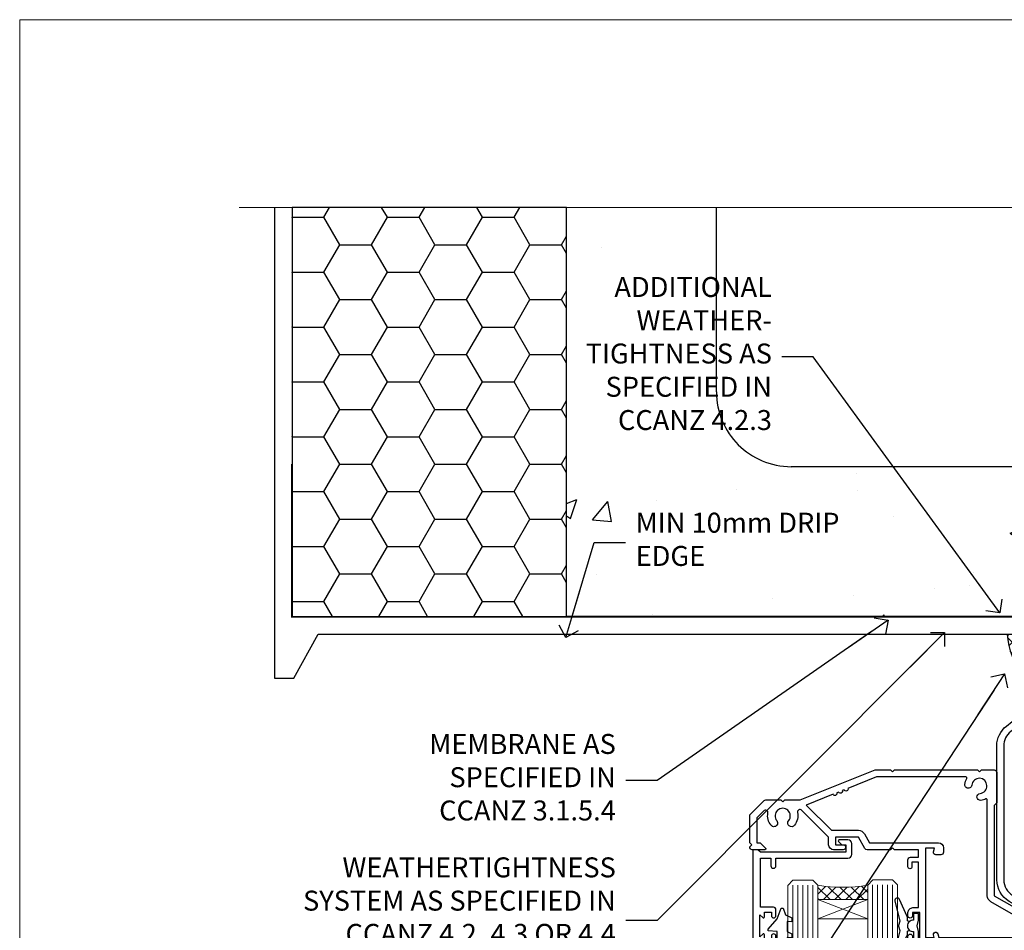
# Model space of a CAD drawing. Units: millimetres. Extents: x -1192 to 864941, y -1112 to 730.
# Drawn here: x 4800 to 4997, y 548 to 730 of the extents above; entities that cross this region are included whole.
import ezdxf
from ezdxf import colors
from ezdxf.entities.mleader import LeaderData, LeaderLine
from ezdxf.math import Vec2, Vec3

# ---------------------------------------------------------------- set-up
doc = ezdxf.new("R2010")
doc.units = ezdxf.units.MM
doc.linetypes.add('CENTER', pattern=[2, 1.25, -0.25, 0.25, -0.25])
doc.linetypes.add('Dashed', pattern=[564.4444465637206, 282.2222232818604, -282.2222232818602])
doc.layers.add('Aluminium Systems Ltd Joinery Detail', color=7, linetype='Continuous')
doc.layers.add('Aluminium Systems Ltd Notes', color=7, linetype='Continuous')
doc.layers.add('No Print', color=7, linetype='Continuous', plot=False)
doc.styles.get("Standard").update_dxf_attribs({"font": 'arial.ttf'})
pattern_1 = [(49.99999999999999, (-270.6149775173512, -3568.81983904667), (45.546167249001, -3.984771384725772), [4.7625, -52.3875]), (355, (-270.6149775173512, -3568.81983904667), (-8.810855356242335, 47.76421130975879), [3.81, -41.9101460425]), (100.4514447, (-266.8194757673509, -3569.15190242167), (36.73531177258832, 43.77943797804878), [4.047502199999998, -44.52256114999999]), (46.18420000000002, (-270.6149775173512, -3556.11983904667), (67.76976022303248, -10.51058198318179), [7.143749999999986, -78.58124999999977]), (96.63555760999992, (-264.967502517351, -3556.995714046669), (59.35103351287575, 61.85653114943038), [6.071255785, -66.78390204]), (351.1841511700001, (-270.6149775173512, -3556.11983904667), (59.35103351624426, 61.85653114638316), [5.7149917675, -62.86493298]), (21, (-264.2649775173509, -3559.294839046669), (37.90359781728312, -25.5662995467719), [4.7625, -52.3875]), (326.0000000000001, (-264.2649775173509, -3559.294839046669), (15.45050708691177, 46.04699153057982), [3.81, -41.91]), (71.45144499999999, (-261.1063443673511, -3561.425364021669), (53.35410481967904, 20.48069222147631), [4.0475022, -44.5224844]), (37.50000000000001, (-270.6149775173512, -3568.81983904667), (0.7721508126479542, 21.13875971828828), [0, -41.402, 0, -42.545, 0, -42.06875]), (7.499999999999999, (-270.6149775173512, -3568.81983904667), (16.70491562757644, 25.04514370452988), [0, -24.257, 0, -40.4495, 0, -16.03375]), (327.5, (-284.7754775173512, -3568.81983904667), (33.89764879171785, -1.432185998168361), [0, -15.875, 0, -49.53, 0, -65.7225]), (317.5, (-291.1254775173511, -3568.81983904667), (37.03229534650451, 6.356622758333257), [0, -20.6375, 0, -32.893, 0, -46.6725])]

# ---------------------------------------------------------------- blocks, each defined once
blk = doc.blocks.new('Page Layout')
at = {"layer": 'Aluminium Systems Ltd Joinery Detail', "color": 8, "lineweight": 5}
blk.add_lwpolyline([(0, 730.131892914731), (0, 0), (553.0825377109722, 0), (553.0825377109722, 730.131892914731)], close=True, dxfattribs=at)
blk = doc.blocks.new('_Open90')
at = {"color": 0, "linetype": 'ByBlock', "lineweight": -2}
for p, q in [((-0.5, 0.5), (0, 0)), ((0, 0), (-2.439666651745029, 0)), ((0, 0), (-0.5, -0.5))]:
    blk.add_line(p, q, dxfattribs=at)
blk = doc.blocks.new('EIFS on Concrete Block Head CR35 Masonry')
h = blk.add_hatch()
h.set_pattern_fill('HONEY', color=256, scale=2)
h.set_pattern_definition([(0, (-355.5577768957412, -568.8198390466696), (9.525, 5.49926129), [6.35, -12.7]), (120, (-355.5577768957412, -568.8198390466696), (-9.524999979188381, 5.499261326046781), [6.349999999999989, -12.69999999999998]), (59.99999999999999, (-355.5577768957412, -568.8198390466696), (2.081161820655097e-08, 10.99852261604678), [-12.7, 6.35])])
h.paths.add_polyline_path([(-245.951206491517, 123.6781901806407), (-300.951206491517, 123.6781901806407), (-300.951206491517, 41.71416046222339), (-245.951206491517, 41.71416046222339)])
at = {"layer": 'Aluminium Systems Ltd Joinery Detail', "linetype": 'Dashed'}
h = blk.add_hatch(dxfattribs=at)
h.set_pattern_fill('AR-CONC', color=256, scale=0.25)
h.set_pattern_definition(pattern_1)
edge = h.paths.add_edge_path()
edge.add_line((-55.95120649151704, 123.6781901806407), (-85.95120649151704, 123.6781901806407))
edge.add_line((-85.95120649151704, 123.6781901806407), (-85.95120649151704, 86.71416046222384))
edge.add_arc((-100.951206491517, 86.71416046222384), 15, -90, 0, ccw=False)
edge.add_line((-100.951206491517, 71.71416046222384), (-200.951206491517, 71.71416046222384))
edge.add_arc((-200.951206491517, 86.7141604622243), 15.00000000000045, 227.9554913096163, 269.9999999999999, ccw=False)
edge.add_line((-210.9968219396487, 75.57478838529505), (-245.951206491517, 75.57478838529505))
edge.add_line((-245.951206491517, 75.57478838529505), (-245.951206491517, 41.71416046222339))
edge.add_line((-245.951206491517, 41.71416046222339), (-141.951206491517, 41.71416046222339))
edge.add_line((-141.951206491517, 41.71416046222339), (-141.951206491517, 16.71416046222339))
edge.add_line((-141.951206491517, 16.71416046222339), (-92.13817298494314, 16.71416046222339))
edge.add_line((-92.13817298494314, 16.71416046222339), (-92.13817298494314, 21.18477407473029))
edge.add_line((-92.13817298494314, 21.18477407473029), (-94.21464032165704, 21.18477407473029))
edge.add_line((-94.21464032165704, 21.18477407473029), (-94.2146403216575, 60.12482197002782))
edge.add_line((-94.2146403216575, 60.12482197002782), (-90.99867864876751, 61.86168250869196))
edge.add_line((-90.99867864876751, 61.86168250869196), (-90.64338143494297, 63.18766976247252))
edge.add_line((-90.64338143494297, 63.18766976247252), (-90.28808422111842, 61.8616825086915))
edge.add_line((-90.28808422111842, 61.8616825086915), (-87.0721225482298, 60.12482197002782))
edge.add_line((-87.0721225482298, 60.12482197002782), (-87.0721225482298, 21.18477407473029))
edge.add_line((-87.0721225482298, 21.18477407473029), (-88.74154023476967, 21.18477407473029))
edge.add_line((-88.74154023476967, 21.18477407473029), (-89.1485898849428, 20.88126230460966))
edge.add_line((-89.1485898849428, 20.88126230460966), (-89.1485898849428, 16.71416046222339))
edge.add_line((-89.1485898849428, 16.71416046222339), (-55.95120649151704, 16.71416046222339))
edge.add_line((-55.95120649151704, 16.71416046222339), (-55.95120649151704, 123.6781901806407))
h.paths.add_polyline_path([(-188.774657373006, 64.23426874792722), (-188.774657373006, 48.54693687371264), (-235.7055855352396, 48.54693687371264), (-235.7055855352396, 64.23426874792722)], flags=16)
h = blk.add_hatch(dxfattribs=at)
h.set_pattern_fill('AR-CONC', color=256, scale=0.25)
h.set_pattern_definition(pattern_1)
h.paths.add_polyline_path([(-215.951206491517, 123.6781901806407), (-245.951206491517, 123.6781901806407), (-245.951206491517, 111.6556123187133), (-215.951206491517, 111.6556123187133)])
at = {"layer": 'Aluminium Systems Ltd Joinery Detail'}
h = blk.add_hatch(dxfattribs=at)
h.set_pattern_fill('ANSI37', color=256, scale=0.5)
h.set_pattern_definition([(45, (-355.5577768957412, -568.8198390466696), (-1.122532015133644, 1.122532015133644), []), (135, (-355.5577768957412, -568.8198390466696), (-1.122532015133644, -1.122532015133644), [])])
h.paths.add_polyline_path([(-142.4582578939539, 41.58740291801996), (-146.4552354683751, 41.58697376865575), (-146.4552354683751, 38.17043457661384), (-157.6422996947786, 38.17043457661384, 0.1826857635211322), (-154.2474334043828, 29.92307952959436), (-149.1974348155467, 29.92307952959436, -0.4142135614479202), (-148.6974348155517, 29.4230795311687, -1), (-142.7097594260112, 29.42307954059561), (-142.4582578939539, 29.42307954059561)])
h = blk.add_hatch(dxfattribs=at)
h.set_pattern_fill('HONEY', color=256, scale=0.25)
h.set_pattern_definition([(0, (-355.5577768957414, -567.3222911789189), (1.190625, 0.68740766125), [0.79375, -1.5875]), (120, (-355.5577768957414, -567.3222911789189), (-1.190624997398548, 0.6874076657558477), [0.7937499999999977, -1.587499999999995]), (59.99999999999999, (-355.5577768957414, -567.3222911789189), (2.601452275818872e-09, 1.374815327005847), [-1.5875, 0.79375])])
h.paths.add_polyline_path([(-148.6974348155517, 29.42307954059561, 1), (-142.7097594260112, 29.42307954059561, 1)])
blk.add_lwpolyline([(-245.951206491517, 123.6781901806407), (-300.951206491517, 123.6781901806407), (-300.951206491517, 41.71416046222339), (-245.951206491517, 41.71416046222339)], close=True)
at = {"layer": 'Aluminium Systems Ltd Joinery Detail', "linetype": 'Dashed'}
for p, q in [((-215.951206491517, 86.71416046222384), (-215.951206491517, 123.6781901806403)), ((-85.95120649151704, 86.71416046222384), (-85.95120649151704, 123.6781901806403)), ((-100.951206491517, 71.71416046222384), (-200.951206491517, 71.71416046222384))]:
    blk.add_line(p, q, dxfattribs=at)
at = {"layer": 'Aluminium Systems Ltd Joinery Detail'}
for p, q in [((-142.7097594260109, 31.8595044184076), (-141.951206491517, 31.8595044184076)), ((-142.7097594260112, 29.42307954059561, 1.000000000000004), (-141.9512064915173, 29.42307954059561, 1.000000000000018)), ((-142.7097594260112, 29.42307954059561, 1.000000000000004), (-142.4582578939539, 29.18272061039534, 2.000000000000021))]:
    blk.add_line(p, q, dxfattribs=at)
at = {"layer": 'Aluminium Systems Ltd Joinery Detail', "linetype": 'Continuous', "lineweight": 5, "ltscale": 0.12}
blk.add_lwpolyline([(-46.31253985655576, 123.6781901806407), (-138.8287604478173, 123.6781901806407), (-139.7324708563028, 127.1120938996773), (-140.9990641196709, 119.6940689919156), (-142.0364273141822, 123.6781901806407), (-311.5984363646844, 123.6781901806407)], dxfattribs=at)
at = {"layer": 'Aluminium Systems Ltd Joinery Detail', "linetype": 'Dashed'}
for points in [[(-304.4650805338156, 123.6781901806407), (-304.4650805338156, 39.28802977814348), (-304.4650805338156, 29.28802977814348), (-300.6504645525079, 29.28802977814348), (-295.7717692324463, 38.17043457661384), (-146.4552354683751, 38.17043457661384), (-146.4552354683751, 41.71416046222339)], [(-55.95120649151704, 16.71416046222339), (-141.951206491517, 16.71416046222339), (-141.951206491517, 41.71416046222339), (-245.951206491517, 41.71416046222339), (-245.951206491517, 123.6781901806407)], [(-55.95120649151704, 123.6781901806407), (-55.95120649151704, 16.71416046222339), (-141.951206491517, 16.71416046222339)]]:
    blk.add_lwpolyline(points, dxfattribs=at)
at = {"layer": 'Aluminium Systems Ltd Joinery Detail', "linetype": 'Dashed', "lineweight": 5, "ltscale": 0.01, "const_width": 0.25, "elevation": 0.2500000000000173}
blk.add_lwpolyline([(-55.95120649151704, 16.58110474475143), (-142.0801535492269, 16.58110474475143), (-142.0801535492269, 41.58744351450468), (-301.0854086708973, 41.57627662945788), (-301.0854086708973, 72.2438758112271)], dxfattribs=at)
at = {"layer": 'Aluminium Systems Ltd Joinery Detail', "linetype": 'CENTER', "lineweight": 5, "ltscale": 3, "const_width": 0.5, "elevation": 2.000000000000021}
blk.add_lwpolyline([(-55.95120649151704, 16.18296432210309), (-142.4582578939539, 16.18296432210309), (-142.4582578939539, 41.31111008263542)], dxfattribs=at)
at = {"layer": 'Aluminium Systems Ltd Joinery Detail'}
blk.add_circle((-145.7035971207814, 29.42307954059561, 1.000000000000004), 2.993837694770264, dxfattribs=at)
at = {"layer": 'Aluminium Systems Ltd Joinery Detail', "linetype": 'Dashed'}
for centre, start, end in [((-200.951206491517, 86.71416046222384), 180, 270), ((-100.951206491517, 86.71416046222384), 270, 0)]:
    blk.add_arc(centre, 15, start, end, dxfattribs=at)
at = {"layer": 'Aluminium Systems Ltd Joinery Detail'}
blk.add_arc((-145.0352765811801, 38.53748153563356, 1.000000000000004), 12.61236517299324, 181.6676659493017, 223.0794947014956, dxfattribs=at)
blk = doc.blocks.new('PB69750-4B')
for p, q in [((-1.750000000000014, 0.5), (-3.322276449314941, 7.321139697068929)), ((-1.431818181818187, 0.5), (-2.721879321754528, 7.380097546926656)), ((-1.113636363636374, 0.5), (-2.119293789530161, 7.427384292916386)), ((-0.7954545454545467, 0.5), (-1.515002302965286, 7.462919719820221)), ((-0.4772727272727337, 0.5), (-0.9094902062915224, 7.486643546856435)), ((-0.1590909090909065, 0.5), (-0.3032449143314011, 7.498515529937265)), ((0.1590909090909207, 0.5), (0.3032449143314011, 7.498515529937265)), ((0.4772727272727337, 0.5), (0.9094902062915367, 7.486643546856435)), ((0.795454545454561, 0.5), (1.515002302965286, 7.462919719820221)), ((1.113636363636374, 0.5), (2.119293789530161, 7.427384292916386)), ((1.431818181818201, 0.5), (2.721879321754528, 7.380097546926656)), ((1.750000000000014, 0.5), (3.322276449314955, 7.321139697068929))]:
    blk.add_line(p, q)
blk.add_lwpolyline([(-3.450000000000003, 0), (3.450000000000003, 0), (3.450000000000003, 0.5), (-3.450000000000003, 0.5)], close=True)
blk = doc.blocks.new('SH270B')
blk.add_blockref('PB69750-4B', (0, 0))
blk = doc.blocks.new('DY221-Comp')
blk.add_lwpolyline([(-1.819871826605237, -0.8847475032970114), (-2.101763809020483, -0.9602802323379838, 0.3394542588633712), (-2.249999999999986, -1.1534653975958), (-2.25, -1.800000000000023, -0.1052493344124674), (-2.267337635713675, -1.881452198701658), (-3.79334408928418, -5.303630496754121, -0.9133919180647162), (-4.735844364969743, -4.981867646145822), (-3.771331644650719, -1.015104479072153, 0.1257362244887155), (-3.772484225380808, -0.9160877285099478), (-4.004079121606921, -0.05176380945898029, -0.1316524975874038), (-4.004079121606921, 0.05176380858204754), (-3.772484225380808, 0.9160877285099029, 0.1257362244887155), (-3.771331644650719, 1.015104479072108), (-4.735844364969743, 4.981867646145777, -0.913391918064716), (-3.79334408928418, 5.303630496754077), (-2.267337635713675, 1.881452198701614, -0.1052493344124674), (-2.25, 1.799999999999978), (-2.249999999999986, 1.153465397595762, 0.3394542588633712), (-2.101763809020483, 0.960280232337946), (-1.819871826605237, 0.8847475032969736)], format="xyb")
blk.add_lwpolyline([(0, 1.124999999999981), (-0.301442841485013, -1.887379141862766e-14), (1.4210854715202e-14, -1.125000000000033), (-1.4210854715202e-14, -2.500000000000004), (-1, -2.499999999999976), (-1, -1.118033988749891, -0.447213595499958), (-2.25, -4.662936703425657e-15, -0.4472135954999584), (-1, 1.118033988749853), (-1, 2.499999999999953), (0, 2.499999999999953)], format="xyb", close=True)
blk = doc.blocks.new('DY430')
blk.add_lwpolyline([(3.750000003219053, 7.787641979452935), (4.750000003219057, 8.412511331362264), (4.750000003219064, 9.912511331362271), (0.327803933092305, 9.525619307337298, 0.3639702342661976), (0.1459961420234848, 9.343811516268477), (3.219064126369631e-09, 7.675068013732659), (1.750000003219053, 7.675068013732652), (1.750000003219061, 4.675068013732659), (3.219064126369631e-09, 4.5219628525623), (3.219064126369631e-09, 4.221962852562289), (1.750000003219057, 2.136394065522431), (2.548248994301652, -5.111807865887386e-09), (2.951751012136466, -5.111807865887386e-09), (3.436289395081346, 1.296794528776978), (4.750000003219057, 1.937534004310404), (4.750000003219053, 2.737534004310422), (3.750000003219057, 2.650045340784494), (3.75000000321905, 4.649801415744545), (4.750000003219057, 5.137534004310403), (4.750000003219053, 5.937534004310422), (3.750000003219068, 5.850045340784494)], format="xyb", close=True)
blk = doc.blocks.new('F334-21499')
at = {"flags": 128}
blk.add_lwpolyline([(26.70000054298094, 42.99999986073391, 0.414213562373095), (26.20000054298094, 42.49999986073391), (26.20000054298094, 41.29999986073682, 0.9999999999999999), (27.10000054297876, 41.29999986073682), (27.10000054297876, 41.949999860731), (28.50000054297874, 41.94999986073191), (28.50000054297874, 36.54999986073682), (27.10000054297876, 36.54999986073773), (27.10000054297876, 37.19999986073191, 0.9999999999989894), (26.20000054298094, 37.199999860731), (26.20000054298094, 36.49999986073391, 0.4142135623728286), (27.20000054298094, 35.49999986073482), (28.00000054297635, 35.49999986073431), (28.00000054297635, 24.49999986073402, -0.414213562373095), (27.50000054297635, 23.99999986073402), (2.00000054297567, 23.99999986073394, -0.414213562373095), (1.500000542975556, 24.49999986073396), (1.500000542976238, 35.49999986073431), (2.300000542976306, 35.49999986073482, 0.4142135623728286), (3.300000542976306, 36.49999986073391), (3.300000542976306, 37.199999860731, 0.9999999999989894), (2.400000542978489, 37.19999986073191), (2.400000542978489, 36.54999986073773), (1.000000542978512, 36.54999986073682), (1.000000542978512, 41.94999986073191), (2.400000542978489, 41.949999860731), (2.400000542978489, 41.29999986073682, 0.9999999999999999), (3.300000542976306, 41.29999986073682), (3.300000542976306, 42.49999986073391, 0.414213562373095), (2.800000542976306, 42.99999986073391), (0.5000005429763519, 42.99999986073391, 0.414213562373095), (5.429763518804975e-07, 42.49999986073391), (5.429766929410107e-07, 0.2999998607330099, 0.414213562372984), (0.3000005429765338, -1.392668309563305e-07), (1.200000542976852, -1.392651824971836e-07, 0.4142135623725401), (1.500000542976295, 0.2999998607348289), (1.500000542976352, 11.79999986072954), (1.850000542978535, 11.79999986073682, 0.9999999999909049), (1.850000542971259, 12.59999986073245), (1.500000542976352, 12.59999986073245), (1.500000542976011, 21.99999986073203, -0.414213562373095), (2.000000542976011, 22.49999986073203), (11.04190129942691, 22.49999986073192, -0.5318455158479423), (11.50541370487008, 21.81249986073169, 0.3051732446585927), (12.31250054297635, 17.98830844855905, 1.00000000000135), (13.28750054297899, 18.99298501343168, -2.466334938333707), (16.21250054297781, 18.99298501343122, 1.00000000000046), (17.18750054297681, 17.9883084485586, 0.3051732446585988), (17.99458738108063, 21.81249986073118, -0.5318455158478932), (18.45809978652773, 22.49999986073266), (27.50000054298226, 22.49999986073215, -0.4142135623739608), (28.00000054298226, 21.99999986073067), (28.00000054295452, 12.59999986073245), (27.65000054295962, 12.59999986072609, 0.9999999999909049), (27.65000054295962, 11.79999986073682), (28.00000054297635, 11.79999986072227), (28.00000054297647, 0.2999998607348857, 0.414213562373095), (28.30000054297653, -1.392650688103458e-07), (29.20000054297662, -1.392660919918853e-07, 0.4142135623739829), (29.50000054297658, 0.2999998607340899), (29.50000054297635, 42.49999986073391, 0.4142135623730953), (29.0000005429809, 42.99999986073391)], format="xyb", close=True, dxfattribs=at)
blk = doc.blocks.new('A204-20848')
at = {"flags": 128}
blk.add_lwpolyline([(49.67499999997835, 18.80000000001591), (86.67499999996744, 18.80000000002773), (87.07499999996708, 19.20000000002828), (87.4749999999658, 18.80000000002818), (91.4999969999626, 18.80000000002955), (91.8999959999619, 19.1999990000293), (98.09998299996187, 19.1999990000293), (98.49998299996241, 18.80000000002909), (99.79997799996218, 18.80000000002909, 0.9999999999999999), (99.79997799996218, 20.19999800002908), (89.9999999999618, 20.19999800002913), (89.9999999999618, 39.59999800002969), (92.49999295716316, 39.59999800002969, 0.9999999999960777), (92.49999295716316, 40.60000008562564), (90.00000000001819, 40.60000008562609), (89.9999999999709, 53.5000000856753, 0.4142135623720296), (89.4999999999709, 54.00000008567348), (86.59999999997126, 54.00000008567348, 0.414213562373095), (86.09999999997126, 53.50000008567348), (86.09999999997126, 51.90000008567266, 0.9999999999995451), (87.09999999996944, 51.9000000856722), (87.09999999997035, 53.00000008567348), (88.59999999997035, 53.00000008567348), (88.59999999997035, 45.30000008567275), (87.09999999997035, 45.30000008567275), (87.09999999997035, 46.40000008567357, 1.000000000000909), (86.09999999997035, 46.40000008567266), (86.0999999999749, 43.15000156437826, 0.9999999999989891), (87.00000295738664, 43.15000156437917), (87.00000295738664, 43.90000008567311), (88.59999999997035, 43.90000008567266), (88.59999999997035, 30.90001079784449), (87.00000295738664, 30.90001079784449), (87.00000295738664, 31.65001079784495, 0.9999999999999999), (86.100002957387, 31.65001079784495), (86.100002957387, 30.40001079784404, 0.414213562373095), (86.600002957387, 29.90001079784404), (88.59999999997035, 29.90001079784404), (88.59999999997126, 25.95001079780466), (87.07499999997253, 25.95001079780011, 0.1859457451239615), (85.11269897432885, 25.19411192147435, 1.00000000001104), (86.05191997808379, 24.15590967424803, -0.1859457451205705), (87.07499999996435, 24.5500107978223), (88.59999999997126, 24.55001079783731), (88.59999999997126, 24.30463773536847), (88.24321777572732, 24.00526190259459, -0.363970234266761), (88.24321777572823, 22.04475969304983), (88.59999999997126, 21.74538386027596), (88.59999999997126, 21.50001079786805), (87.07499999997162, 21.50001079782167, -0.1859457451166125), (86.05191997807651, 21.89411192140231, 0.8058352749613196), (84.93948381833616, 21.09792746447373, -0.5391086110634419), (84.48032263415098, 20.40001079782267), (52.84781401691475, 20.40001079782176, -0.5455412865505086), (51.93754292977928, 21.81402353666611, 0.2776826306788883), (51.59185400914612, 24.81045542022865), (51.0604446224379, 24.81045542022774), (51.06044462243688, 25.37614084517837), (48.54999999997835, 27.88658546763735), (48.54999999997835, 29.90001079784405), (50.59999704255824, 29.90001079784405, 0.414213562373095), (51.09999704255824, 30.40001079784405), (51.09999704255824, 31.6500107978445, 0.9999999999999999), (50.1999970425577, 31.6500107978445), (50.1999970425577, 30.9000107978445), (48.59999999997399, 30.9000107978445), (48.59999999997399, 43.90000008567266), (50.1999970425577, 43.90000008567311), (50.1999970425577, 43.15000156437917, 0.9999999999989894), (51.09999999997035, 43.15000156437826), (51.0999999999749, 46.40000008567266, 1.000000000000909), (50.09999999997399, 46.40000008567357), (50.09999999997399, 45.30000008567275), (48.59999999997399, 45.30000008567275), (48.599999999974, 53.00000008567348), (50.099999999974, 53.00000008567348), (50.09999999997491, 51.9000000856722, 0.9999999999995451), (51.099999999974, 51.90000008567266), (51.099999999974, 53.50000008567348, 0.414213562373095), (50.599999999974, 54.00000008567348), (45.0999999999831, 54.0000000856753, 0.414213562373095), (44.5999999999831, 53.5000000856753), (44.5999999999831, 51.90000008567493, 0.9999999999999999), (45.59999999998128, 51.90000008567402), (45.59999999998219, 53.0000000856753), (47.09999999998219, 53.0000000856753), (47.09999999998217, 45.30000008567457), (45.59999999998217, 45.30000008567457), (45.59999999998217, 46.40000008567539, 1.000000000000909), (44.59999999998217, 46.40000008567448), (44.59999999998672, 43.15000156438008, 0.9999999999989891), (45.50000295739846, 43.15000156438099), (45.50000295739846, 43.90000008567493), (47.09999999998217, 43.90000008567493), (47.09999999998217, 30.90001079784632), (45.50000295739846, 30.90001079784633), (45.50000295739846, 31.65001079784633, 0.9999999999999999), (44.60000295739883, 31.65001079784633), (44.60000295739883, 30.40001079784633, 0.414213562373095), (45.10000295739883, 29.90001079784633), (47.14999999998236, 29.90001079784632), (47.14999999998236, 27.88658546763234, 0.1989123673797333), (47.56005050632155, 26.89663597397087), (47.60288333335302, 26.85380314693928, -0.4540768923438133), (47.50194813122607, 25.35136246307978, 0.02104014653779429), (47.31269454858409, 25.19410791763583, 0.9999957371450715), (48.25191997803813, 24.15590967420211, -2.253145771981599), (48.25191997803176, 21.89411192135684, 0.8058352749697554), (47.1394838182905, 21.09792746446736, -0.5391086110588797), (46.6803226341035, 20.40001079782314), (12.09999999998581, 20.40001079782223, -0.1772751314319516), (8.87199752167271, 21.58163417941477), (8.281623381578356, 21.58163417941478), (8.281623381578356, 22.17200831950868, -0.1772751314319388), (7.099999999985812, 25.40001079782223), (7.099999999985812, 29.90001079784633), (7.099999999985812, 29.90001079784633), (9.099997042570067, 29.90001079784633, 0.414213562373095), (9.599997042570067, 30.40001079784633), (9.599997042570067, 31.65001079784633, 0.9999999999999999), (8.699997042569521, 31.65001079784633), (8.699997042569521, 30.90001079784633), (7.099999999985812, 30.90001079784633), (7.099999999985819, 43.90000008567495), (8.699997042569528, 43.90000008567495), (8.699997042569528, 43.150001564381, 0.9999999999989894), (9.599999999982181, 43.15000156438055), (9.599999999982181, 43.15000156438055), (9.599999999986728, 46.40000008567449, 1.000000000000909), (8.599999999985819, 46.4000000856754), (8.599999999985819, 45.30000008567458), (7.099999999985819, 45.30000008567458), (7.099999999985819, 53.00000008567531), (8.599999999985819, 53.00000008567531), (8.599999999986728, 51.90000008567404, 0.9999999999999999), (9.599999999985819, 51.90000008567495), (9.599999999985819, 53.50000008567531, 0.414213562373095), (9.099999999985819, 54.00000008567531), (6.199999999985273, 54.00000008567531, 0.4142135623720295), (5.699999999985273, 53.50000008567713), (5.699999999963445, 47.48867522026876, -0.2679491924301636), (5.449999999963445, 47.05566251837854), (2.499999999970903, 45.35247922427334, 0.2679491924317056), (-2.90967250293761e-11, 41.02235220534021), (2.91038304567337e-11, 14.1497149879001, 0.2308681911250597), (1.921692623401213, 10.20966121987658), (3.078307376608791, 9.30601473779052, -0.2308681911256307), (4.99999999998181, 5.365960969755633), (4.99999999998181, 0.4999999999995453, 0.414213562373095), (5.49999999998181, -4.547473508864641e-13), (10.54999999998472, 4.547473508864641e-13, 0.414213562373095), (11.04999999998472, 0.5000000000004547), (11.04999999998475, 16.8000000000037, -0.4142135623728981), (13.04999999998341, 18.8000000000037), (48.87499999996726, 18.80000000002774), (49.27499999996689, 19.20000000002828)], format="xyb", close=True, dxfattribs=at)
blk.add_lwpolyline([(5.699999999974359, 44.71739392816653), (5.699999999974352, 25.40001079782269, 0.3033085436444993), (9.649999999970532, 19.48752401136107), (9.64999999997508, 5.283068941076174, 0.6122479732016148), (9.164560439556226, 4.038423408328065, -0.1837465194529284), (9.549999999975626, 3.025000000000084), (9.549999999990177, 1.499999999999545), (9.304626937530884, 1.499999999999545), (9.005251104756098, 1.856782224245308, -0.3639702342662147), (7.044748895211342, 1.856782224245308), (6.745373062436556, 1.499999999999545), (6.499999999990905, 1.499999999999545), (6.499999999990905, 3.025000000000091, -0.1837465194582949), (6.88543956043668, 4.038423408357176, 0.6122479732231748), (6.399999999982356, 5.283068941118927), (6.399999999982356, 5.365960969750176, 0.2308681911257646), (3.940233442061981, 10.40922979283641), (2.78361868882439, 11.31287627494521, -0.2308681911257568), (1.399999999995089, 14.14971498793102), (1.399999999994186, 41.02235220536522, -0.2679491924311465), (3.199999999995278, 44.14004365898927), (4.949999999974359, 45.15040663005857, -0.5773502691896093)], format="xyb", close=True)
blk = doc.blocks.new('N163-20017')
at = {"flags": 128}
for points in [[(3.626550050883623, 8.643835926686293, -0.7372237689754414), (2.781519498092109, 8.198357571864662), (1.399997282109837, 9.579879787823515), (1.399997282109837, 14.59997076030358), (2.082838628899651, 14.59997076030361), (3.141415155500397, 15.65854728691419, 0.6681786379193259), (2.999994082109822, 15.99996796030355), (0.4999990821098095, 15.99996796030355, 0.4826221321329212), (0.01291718692942823, 15.38705205550853), (0.3999992821098317, 14.99996996030357), (8.210980695366743e-08, 14.59997076030355), (8.210980695366743e-08, 9.207088327273524, 0.198912367379637), (0.1464463986232545, 8.853535643787026), (2.853547765599785, 6.146434276813565, 0.1989123673796885), (3.20710044907986, 5.999987960303557), (6.199987682109793, 5.999987960303557), (6.599986882109818, 6.399987160303496), (6.999986082109842, 5.999987960303557), (10.09997988210984, 5.9999879603035), (25.09994988210991, -3.96965305071717e-08), (28.19994368210973, -3.969647366375284e-08), (28.59994288210976, 0.3999991603035511), (28.99994208210978, -3.969647366375284e-08), (45.59991288210983, -3.969650208546227e-08), (45.9999120821098, 0.3999991603035511), (46.39991128210977, -3.969647366375284e-08), (48.99990608210976, -3.969641682033398e-08, 0.4142135623731118), (49.49990508210976, 0.4999989603035289), (49.49990508210976, 6.599999957823528), (48.99990608210976, 7.09999895782353), (48.99990608210976, 25.19992996030358), (54.49989368210976, 28.37534928170315, 0.2679491924311133), (55.19989368210975, 29.58778484700132), (55.19989368210975, 34.49992996030353, 0.414213562373095), (54.69989368210975, 34.99992996030353), (32.19993568210981, 34.99992996030353, 0.4142135623730784), (31.69993668210981, 34.49993096030353), (31.69993668210975, 33.34993326030356, 0.9999999999999999), (32.59993488210978, 33.34993326030356), (32.59993488210978, 33.99993196030358), (34.09993488210966, 33.99993196030356), (34.09993488210972, 28.59994276030356), (32.59993488210972, 28.59994276030356), (32.59993488210978, 29.24994146030353, 0.9999999999999999), (31.69993668210975, 29.24994146030353), (31.69993668210975, 28.59994276030356, 0.414213562373095), (32.69993468210976, 27.59994476030356), (33.7999324821098, 27.59994476030353), (33.7999324821098, 18.49996296030356), (32.49993668210982, 18.49996296030356), (32.49993668210982, 19.39992996030286, 0.9999999999999999), (31.69993668210981, 19.39992996030286), (31.69993668210981, 17.99996396030356, 0.414213562373095), (32.19993568210981, 17.49996496030356), (33.7999324821098, 17.49996496030356), (33.79993248210974, 15.99996796030358), (28.99994208210973, 15.99996796030355), (28.59994288210976, 15.59996876030358), (28.19994368210973, 15.99996796030355), (23.48862823934974, 15.99996796030355, 0.26794919243112), (23.05561640348293, 15.74996846030355), (21.75658089588984, 13.49997296030354), (17.19996568210985, 13.49997296030354), (17.19996568210973, 14.99996996030355), (18.69996268210974, 14.99996996030355, 0.9999999999999999), (18.69996268210974, 15.99996796030355), (16.79996648210971, 15.99996796030355, 0.4142135623730784), (15.7999684821097, 14.9999699603036), (15.7999684821097, 13.49997296030354), (10.3982194833597, 8.098223961553558, -0.7484674101807641), (9.556059112534854, 8.557905665357183, 0.2261573092569401), (8.960151717271799, 11.09213601081434, 1), (7.789822046945517, 10.15387780395106, -2.083394336384591), (5.410151717275994, 10.15387780394944, 1.000000000001106), (4.239822046944084, 11.09213601081429, 0.2185535731686052)], [(16.37987026943, 12.09997576030354), (21.75658089588978, 12.09997576030356, 0.2679491924311256), (22.96901403631688, 12.79997436030358), (24.00824244238976, 14.59997076030355), (37.79992968210956, 14.59997076030352, 0.414213562373095), (38.79992968210956, 15.59997076030355), (38.79992968210962, 16.50061165737888, 0.4142135623730784), (38.29992968210962, 17.00061165737885), (37.24992878210981, 17.00061165737888, 0.4931454260312875), (36.81526302961288, 16.43414422001969), (37.01198485832629, 15.69996836030366), (35.19992968210977, 15.6999683603036), (35.19992968210977, 33.59993276030364), (36.95811097389196, 33.5999327603037), (36.81526302961288, 33.06681697449746, 1.000000000000025), (37.6845945346065, 32.83388029977947), (37.88985767276392, 33.59993276030362), (53.79989648210989, 33.59993276030353), (53.79989648210983, 29.58778323042357), (48.29990888210898, 26.412363909023, 0.2679491924311036), (47.59990888210979, 25.19992834372353), (47.59990888210979, 5.993849884252867, -0.5578246796116609), (47.31030891917868, 5.815043154394189, 0.09094041632391521), (46.297054784907, 6.109861983100259, 1), (46.1548326365596, 4.717107510651047, -2.104546966344476), (44.48280430577478, 3.045081618889654, 1.00000000000002), (43.09004962586931, 2.902861502180528, 0.1093707635822831), (43.48738634260314, 1.702400151996912, -0.5819975701802527), (43.31558936724804, 1.39999996030356), (25.36956524710973, 1.399999960303532), (19.65597687042208, 3.685435310976217, 1.000000000000067), (18.9131955177134, 3.982547852059369), (18.54180484135958, 4.131104122600718, 1.000000000000105), (17.79902348865113, 4.428216663683784), (17.42763281229708, 4.576772934225218, 1.000000000000014), (16.68485145958471, 4.873885475309933), (11.30551469161986, 7.025620182493654)]]:
    blk.add_lwpolyline(points, format="xyb", close=True, dxfattribs=at)
blk = doc.blocks.new('CR35 Stacker Window Head')
at = {"layer": 'Aluminium Systems Ltd Joinery Detail', "lineweight": 5}
h = blk.add_hatch(dxfattribs=at)
h.set_pattern_fill('NET', color=256, scale=0.5, angle=-45.00000000000003)
h.set_pattern_definition([(314.9999999999999, (285.2688338917753, -321.1763875709785), (1.122532015133645, 1.122532015133644), []), (44.99999999999994, (285.2688338917753, -321.1763875709785), (-1.122532015133644, 1.122532015133645), [])])
edge = h.paths.add_edge_path()
edge.add_line((-134.1665748156891, -25.50602502094538), (-134.1665748156909, -25.41444295127898))
edge.add_arc((-123.5593162033045, -20.50602502094993), 11.68787841521306, 204.8319352717457, 205.3276199956492)
edge.add_line((-134.1237140493184, -25.50602502094538), (-134.1665748156891, -25.50602502094538))
edge = h.paths.add_edge_path()
edge.add_arc((-139.2490216124595, 3.124181255049699), 26.68783599326924, 259.1833199264915, 280.7798162743573, ccw=False)
edge.add_line((-144.2574549960744, -23.08948283537305), (-144.2574549960744, -26.00041452757163))
edge.add_line((-144.2574549960744, -26.00041452757163), (-134.2574549960744, -26.00041452755708))
edge.add_line((-134.2574549960744, -26.00041452755708), (-134.2574549960753, -23.09269980883349))
h = blk.add_hatch(dxfattribs=at)
h.set_pattern_fill('NET', color=256, scale=0.5, angle=-45.00000000000003)
h.set_pattern_definition([(314.9999999999999, (228.2097270136057, -268.1747552956451), (1.122532015133645, 1.122532015133644), []), (44.99999999999994, (228.2097270136057, -268.1747552956451), (-1.122532015133644, 1.122532015133645), [])])
edge = h.paths.add_edge_path()
edge.add_line((-77.10746793751952, -58.50765729626819), (-77.10746793752133, -58.41607522660087))
edge.add_arc((-66.50020932508306, -53.50765729627273), 11.68787841526074, 204.8319352716351, 205.3276199955386)
edge.add_line((-77.0646071711488, -58.50765729626819), (-77.10746793751952, -58.50765729626819))
edge = h.paths.add_edge_path()
edge.add_arc((-81.1920665599917, -40.47168602053825), 16.12503820224115, 255.6141318677278, 284.33978838423303, ccw=False)
edge.add_line((-85.1983481179048, -56.09111511069586), (-85.1983481179048, -59.00204680289443))
edge.add_line((-85.1983481179048, -59.00204680289443), (-77.1983481179048, -59.00204680287988))
edge.add_line((-77.1983481179048, -59.00204680287988), (-77.19834811790571, -56.0943320841563))
h = blk.add_hatch(dxfattribs=at)
h.set_pattern_fill('NET', color=256, scale=0.5, angle=-45.00000000000003)
h.set_pattern_definition([(314.9999999999999, (186.7097270136057, -268.1747552956451), (1.122532015133645, 1.122532015133644), []), (44.99999999999994, (186.7097270136057, -268.1747552956451), (-1.122532015133644, 1.122532015133645), [])])
edge = h.paths.add_edge_path()
edge.add_line((-35.60746793751952, -58.50765729626819), (-35.60746793752133, -58.41607522660087))
edge.add_arc((-25.00020932508306, -53.50765729627273), 11.68787841526074, 204.8319352716351, 205.3276199955386)
edge.add_line((-35.56460717114879, -58.50765729626819), (-35.60746793751952, -58.50765729626819))
edge = h.paths.add_edge_path()
edge.add_arc((-39.6920665599917, -40.47168602053825), 16.12503820224115, 255.6141318677278, 284.33978838423303, ccw=False)
edge.add_line((-43.6983481179048, -56.09111511069586), (-43.6983481179048, -59.00204680289443))
edge.add_line((-43.6983481179048, -59.00204680289443), (-35.6983481179048, -59.00204680287988))
edge.add_line((-35.6983481179048, -59.00204680287988), (-35.69834811790571, -56.0943320841563))
at = {"layer": 'Aluminium Systems Ltd Joinery Detail', "lineweight": 5, "ltscale": 3}
for p, q in [((-149.2574549960744, -23.08948283537124), (-149.2574549960744, -99.67367786175782)), ((-148.2574549960744, -23.08948283537305), (-148.2574549960744, -99.67367786175782)), ((-147.2574549960744, -23.08948283537305), (-147.2574549960744, -99.67367786175782)), ((-146.2574549960744, -23.08948283537305), (-146.2574549960744, -99.67367786175782)), ((-145.2574549960744, -23.08948283537305), (-145.2574549960744, -99.67367786175782)), ((-133.2617608998233, -22.9999999350612), (-133.2617608998233, -99.67367786175782)), ((-132.2617608998233, -22.9999999350612), (-132.2617608998233, -99.67367786175782)), ((-131.2617608998233, -22.9999999350612), (-131.2617608998233, -99.67367786175782)), ((-130.2617608998233, -22.9999999350612), (-130.2617608998233, -99.67367786175782)), ((-129.2617608998233, -22.9999999350612), (-129.2617608998233, -99.67367786175782)), ((-89.1983481179048, -56.09111511069495), (-89.19834811790477, -99.67367786175782)), ((-88.1983481179048, -56.09111511069586), (-88.19834811790477, -99.67367786175782)), ((-87.1983481179048, -56.09111511069586), (-87.19834811790477, -99.67367786175782)), ((-86.1983481179048, -56.09111511069586), (-86.19834811790477, -99.67367786175782)), ((-76.19012898837701, -56.09111511069495), (-76.19012898837698, -99.67367786175782)), ((-75.19012898837701, -56.09111511069495), (-75.19012898837698, -99.67367786175782)), ((-74.19012898837701, -56.09111511069495), (-74.19012898837698, -99.67367786175782)), ((-73.19012898837701, -56.09111511069495), (-73.19012898837698, -99.67367786175782)), ((-47.6983481179048, -56.09111511069495), (-47.69834811790477, -99.67367786175782)), ((-46.6983481179048, -56.09111511069586), (-46.69834811790477, -99.67367786175782)), ((-45.6983481179048, -56.09111511069586), (-45.69834811790477, -99.67367786175782)), ((-44.6983481179048, -56.09111511069586), (-44.69834811790477, -99.67367786175782)), ((-34.69012898837701, -56.09111511069495), (-34.69012898837698, -99.67367786175782)), ((-33.69012898837701, -56.09111511069495), (-33.69012898837698, -99.67367786175782)), ((-32.69012898837701, -56.09111511069495), (-32.69012898837698, -99.67367786175782)), ((-31.69012898837701, -56.09111511069495), (-31.69012898837698, -99.67367786175782))]:
    blk.add_line(p, q, dxfattribs=at)
at = {"layer": 'Aluminium Systems Ltd Joinery Detail', "lineweight": 5}
for p, q in [((-134.2574549960744, -29.87175550272062), (-144.2574549960744, -26.00041452755708)), ((-134.2574549960744, -26.00041452755708), (-144.2574549960744, -29.87175550272062)), ((-77.1983481179048, -62.87338777804343), (-85.1983481179048, -59.00204680287988)), ((-77.1983481179048, -59.00204680287988), (-85.1983481179048, -62.87338777804343)), ((-35.6983481179048, -62.87338777804343), (-43.6983481179048, -59.00204680287988)), ((-35.6983481179048, -59.00204680287988), (-43.6983481179048, -62.87338777804343))]:
    blk.add_line(p, q, dxfattribs=at)
at = {"layer": 'Aluminium Systems Ltd Joinery Detail', "linetype": 'Continuous', "lineweight": 5}
for p, q in [((-157.2342258171882, -35.41292339397027), (-157.2342258171882, -99.67367786175782)), ((-18.40737989540483, -99.67367786175782), (-18.40737989540483, -35.82828386146597)), ((-96.06693681938103, -99.67367786175782), (-96.06693681938106, -68.82991613678695)), ((-66.56693681939922, -99.67367786175782), (-66.56693681939925, -68.82991613677967)), ((-54.56693681938103, -99.67367786175782), (-54.56693681938106, -68.82991613678695)), ((-25.06693681939922, -99.67367786175782), (-25.06693681939925, -68.82991613677967))]:
    blk.add_line(p, q, dxfattribs=at)
at = {"layer": 'Aluminium Systems Ltd Joinery Detail'}
blk.add_lwpolyline([(-153.1539659969629, -27.500050125007), (-155.7539659969623, -27.500050125007), (-155.7539659969623, -17.70000012500717), (-153.6539659969647, -17.70000012500717), (-153.6539659969647, -19.20000012500717, 1), (-152.6539659969647, -19.20000012500717), (-152.6539659969647, -17.70000012500717), (-138.2038909969622, -17.70000012500717, 0.4142135623730951), (-137.4538909969622, -16.95000012500717), (-137.4538909969622, -14.75000012504737, 0.414210532603183), (-138.2038832387432, -14.00000012508739), (-139.9542900492213, -13.99998494832293, 0.6681823785842405), (-140.0957134743174, -14.34140630454934), (-139.4956920410739, -14.9414277377928, 0.1989162654631827), (-139.3542676850609, -15.00000638153328), (-138.653890996962, -15.00000012500735), (-138.653890996962, -16.50000012500735), (-155.7539659969623, -16.50000012500735), (-156.2539659969623, -16.00000012500644), (-157.2539659969623, -16.00000012500735), (-157.2539659969623, -35.000050125007), (-153.1539659969629, -35.000050125007, 0.4142141725675061), (-152.6539659969647, -34.50004908334089), (-152.6539684969637, -33.30004918751005, 0.9999971726229095), (-153.5539634969562, -33.30004851787093), (-153.5539659969625, -34.000050125007), (-154.9539659969621, -34.000050125007), (-154.9539659969621, -33.05005262500712, 0.6681786379192987), (-155.2953873531995, -32.90863126877051), (-155.8539659969618, -33.46720991253282), (-155.8539659969618, -29.03289033748118), (-155.2953873531995, -29.5914689812444, 0.6681786379192988), (-154.9539659969621, -29.45004762500688), (-154.9539659969621, -28.500050125007), (-153.5539659969625, -28.500050125007), (-153.5539634969562, -29.20005173214307, 0.9999971726229092), (-152.6539684969637, -29.20005106250395), (-152.6539659969647, -28.00005116667402, 0.4142141725674394)], format="xyb", close=True, dxfattribs=at)
at = {"layer": 'Aluminium Systems Ltd Joinery Detail', "lineweight": 5}
for points in [[(-150.2574549960744, -99.67367786175782), (-150.2574549960744, -23.18294688078371), (-149.2543789114796, -22.08948283537305), (-145.2575166481481, -22.08948283537305), (-144.2574549960744, -23.08948283537305), (-144.2574549960744, -99.67367786175782)], [(-134.2617608998233, -99.67367786175782), (-134.2617608998233, -23.09346398047186), (-133.2586848152285, -21.9999999350612), (-129.261822551897, -21.9999999350612), (-128.2617608998233, -22.9999999350612), (-128.2617608998233, -99.67367786175782)], [(-90.19834811790477, -99.67367786175782), (-90.1983481179048, -56.09111511069586), (-89.20316517630619, -55.09111511069586), (-86.19840976997858, -55.09111511069586), (-85.1983481179048, -56.09111511069586), (-85.19834811790477, -99.67367786175782)], [(-77.19012898837698, -99.67367786175782), (-77.19012898837701, -56.09111511069495), (-76.1949460467784, -55.09111511069495), (-73.1901906404508, -55.09111511069495), (-72.19012898837701, -56.09111511069495), (-72.19012898837698, -99.67367786175782)], [(-48.69834811790477, -99.67367786175782), (-48.6983481179048, -56.09111511069586), (-47.70316517630619, -55.09111511069586), (-44.69840976997858, -55.09111511069586), (-43.6983481179048, -56.09111511069586), (-43.69834811790477, -99.67367786175782)], [(-35.69012898837698, -99.67367786175782), (-35.69012898837701, -56.09111511069495), (-34.6949460467784, -55.09111511069495), (-31.69019064045079, -55.09111511069495), (-30.69012898837701, -56.09111511069495), (-30.69012898837698, -99.67367786175782)]]:
    blk.add_lwpolyline(points, dxfattribs=at)
for points in [[(-134.2574549960744, -26.00041452755708), (-144.2574549960744, -26.00041452755708), (-144.2574549960744, -29.87175550272062), (-134.2574549960744, -29.87175550272062)], [(-77.1983481179048, -59.00204680287988), (-85.1983481179048, -59.00204680287988), (-85.1983481179048, -62.87338777804343), (-77.1983481179048, -62.87338777804343)], [(-35.6983481179048, -59.00204680287988), (-43.6983481179048, -59.00204680287988), (-43.6983481179048, -62.87338777804343), (-35.6983481179048, -62.87338777804343)]]:
    blk.add_lwpolyline(points, close=True, dxfattribs=at)
at = {"layer": 'Aluminium Systems Ltd Joinery Detail', "linetype": 'Continuous', "lineweight": 5}
blk.add_lwpolyline([(-9.257420838841654, -99.67367786175782), (-9.257420838841654, -99.67367786175782), (-38.20678889080534, -99.67367786175782), (-39.07029422141875, -96.81108324687193), (-39.32029422141875, -102.449512667501), (-40.22479229147154, -99.67367786175782), (-157.6777550509882, -99.67367786175782)], dxfattribs=at)
at = {"layer": 'Aluminium Systems Ltd Joinery Detail', "lineweight": 5}
for centre, radius, start, end in [((-139.2666865943009, 5.600695204207078), 29.12886931597957, 260.1346049067623, 279.9022588924722), ((-81.18829489076035, -39.14502628559894), 17.41408778410823, 256.6866556228487, 283.2453727299733), ((-39.68829489076035, -39.14502628559894), 17.41408778410823, 256.6866556228487, 283.2453727299733)]:
    blk.add_arc(centre, radius, start, end, dxfattribs=at)
at = {"xscale": -1, "rotation": 180}
for name, p in [('A204-20848', (-108.38276551318, 18.99999996066604)), ('N163-20017', (-157.8826591953074, -7.016470936349606e-05))]:
    blk.add_blockref(name, p, dxfattribs=at)
at = {"rotation": 180}
for p in [(-66.54232243718727, -25.00163253959284), (-25.04232243718373, -25.00163253957844)]:
    blk.add_blockref('F334-21499', p, dxfattribs=at)
at = {"layer": 'Aluminium Systems Ltd Joinery Detail', "lineweight": 9, "ltscale": 0.12, "xscale": -1, "rotation": 180}
for name, p in [('DY221-Comp', (-124.0618773839713, -31.25946023557029)), ('DY430', (-154.1776495365482, -27.72498112174348)), ('DY221-Comp', (-67.82143430799607, -64.26109251089309)), ('DY221-Comp', (-26.32143430799607, -64.26109251089309)), ('DY430', (-94.26217750151756, -60.72661339706628)), ('DY430', (-52.76217750151756, -60.72661339706628))]:
    blk.add_blockref(name, p, dxfattribs=at)
at = {"layer": 'Aluminium Systems Ltd Joinery Detail', "lineweight": 5, "rotation": 270}
for p in [(-100.686809905608, -30.14076126460444), (-59.30065586709659, -30.14076126465537)]:
    blk.add_blockref('SH270B', p, dxfattribs=at)
at = {"layer": 'Aluminium Systems Ltd Joinery Detail', "lineweight": 5, "xscale": -1, "rotation": 90}
for p in [(-61.80824379289314, -30.14076126460444), (-20.37467800000357, -30.19765511022437)]:
    blk.add_blockref('SH270B', p, dxfattribs=at)
blk = doc.blocks.new('EIFS on Concrete Block Head Text CR35 Masonry')
at = {"layer": 'Aluminium Systems Ltd Notes', "color": 3, "lineweight": 5, "ltscale": 0.12}
ml = blk.add_multileader_mtext('Standard', dxfattribs=at)
ml.set_content('ADDITIONAL WEATHER-\\PTIGHTNESS AS SPECIFIED IN CCANZ 4.2.3', color=3)
ml.set_leader_properties(color=8)
ml.set_arrow_properties(name='OPEN90')
ml.build(insert=Vec2(0, 0))
ml.multileader.update_dxf_attribs({"text_left_attachment_type": 2, "text_right_attachment_type": 2})
ctx = ml.context
ctx.base_point, ctx.plane_origin = Vec3(-50.33639136209828, -10.26745151342993), Vec3(114.676821860161, 39.93945537297259)
ctx.left_attachment, ctx.right_attachment, ctx.text_align_type = 2, 2, 2
notes = []
notes.append((ctx, [(0, (1, 1, 0), (0.5171153346527717, -10.26745151342993), (-1, 0), 6.291433026901132, [(0, [(37.88135169852831, -61.60855742430067)], 0, [])])]))
ctx.mtext.insert, ctx.mtext.width, ctx.mtext.defined_height, ctx.mtext.alignment, ctx.mtext.line_spacing_style, ctx.mtext.flow_direction = Vec3(-7.774317692248587, 5.732548486570067), 51.05263512156307, 24.60210286532739, 3, 2, 5
ml = blk.add_multileader_mtext('Standard', dxfattribs=at)
ml.set_content('MIN 10mm DRIP EDGE', color=3)
ml.set_leader_properties(color=8)
ml.set_arrow_properties(name='OPEN90')
ml.build(insert=Vec2(0, 0))
ml.multileader.update_dxf_attribs({"text_left_attachment_type": 2, "text_right_attachment_type": 2})
ctx = ml.context
ctx.base_point, ctx.plane_origin = Vec3(-37.08992368658096, -47.50830844849042), Vec3(-138.179268887845, -231.7519306183194)
ctx.left_attachment, ctx.right_attachment = 2, 2
notes.append((ctx, [(0, (1, 1, 0), (-43.38135671348209, -47.50830844849042), (1, 0), 6.291433026901132, [(0, [(-49.08170013561539, -66.52059655690391)], 0, [])])]))
ctx.mtext.insert, ctx.mtext.width, ctx.mtext.line_spacing_style, ctx.mtext.flow_direction = Vec3(-35.08992368658073, -41.50830844849042), 49.87981264959171, 2, 5
ml = blk.add_multileader_mtext('Standard', dxfattribs=at)
ml.set_content('MEMBRANE AS SPECIFIED IN CCANZ 3.1.5.4', color=3)
ml.set_leader_properties(color=8)
ml.set_arrow_properties(name='OPEN90')
ml.build(insert=Vec2(0, 0))
ml.multileader.update_dxf_attribs({"text_left_attachment_type": 2, "text_right_attachment_type": 2})
ctx = ml.context
ctx.base_point, ctx.plane_origin = Vec3(-81.65029121024403, -95.19632929494219), Vec3(95.31502750901564, -250.9164012477968)
ctx.left_attachment, ctx.right_attachment, ctx.text_align_type = 2, 2, 2
notes.append((ctx, [(0, (1, 1, 0), (-30.76949938388861, -95.19632929494219), (-1, 0), 6.291433026901132, [(0, [(15.49362002649286, -63.05072965582076)], 0, [])])]))
ctx.mtext.insert, ctx.mtext.width, ctx.mtext.alignment, ctx.mtext.line_spacing_style, ctx.mtext.flow_direction = Vec3(-39.06093241078997, -85.8629959616087), 49.87981264959171, 3, 2, 5
ml = blk.add_multileader_mtext('Standard', dxfattribs=at)
ml.set_content('WEATHERTIGHTNESS SYSTEM AS SPECIFIED IN CCANZ 4.2, 4.3 OR 4.4', color=3)
ml.set_leader_properties(color=8)
ml.set_arrow_properties(name='OPEN90')
ml.build(insert=Vec2(0, 0))
ml.multileader.update_dxf_attribs({"text_left_attachment_type": 2, "text_right_attachment_type": 2})
ctx = ml.context
ctx.base_point, ctx.plane_origin = Vec3(-103.5466077177475, -123.2689179155113), Vec3(98.67667824759701, -79.9807162353909)
ctx.left_attachment, ctx.right_attachment, ctx.text_align_type = 2, 2, 2
notes.append((ctx, [(0, (1, 1, 0), (-30.76949938388861, -123.2689179155113), (-1, 0), 6.291433026901132, [(0, [(26.80742477289095, -65.52827013479873)], 0, [])])]))
ctx.mtext.insert, ctx.mtext.width, ctx.mtext.defined_height, ctx.mtext.alignment, ctx.mtext.line_spacing_style, ctx.mtext.flow_direction = Vec3(-39.06093241078997, -110.6022512488448), 64.81528609409838, 20.24298139335529, 3, 2, 5
ml = blk.add_multileader_mtext('Standard', dxfattribs=at)
ml.set_content('HEAD SEALANT CONTINUOUS SEAL TO HEAD ON PEF AS PER CCANZ 3.1.12', color=3)
ml.set_leader_properties(color=8)
ml.set_arrow_properties(name='OPEN90')
ml.build(insert=Vec2(0, 0))
ml.multileader.update_dxf_attribs({"text_left_attachment_type": 2, "text_right_attachment_type": 2})
ctx = ml.context
ctx.base_point, ctx.plane_origin = Vec3(-83.57116433439138, -179.7497512440859), Vec3(42.21256303280825, -195.3225976793938)
ctx.left_attachment, ctx.right_attachment, ctx.text_align_type = 2, 2, 2
notes.append((ctx, [(0, (1, 1, 0), (-30.76949938388861, -179.7497512440859), (-1, 0), 6.291433026901132, [(0, [(38.85681080311406, -73.82970994285097)], 0, [])])]))
ctx.mtext.insert, ctx.mtext.width, ctx.mtext.alignment, ctx.mtext.line_spacing_style, ctx.mtext.flow_direction = Vec3(-39.06093241078997, -163.7497512440859), 42.80845800599491, 3, 2, 5
for ctx, leaders in notes:
    for number, flags, end, landing, length, lines in leaders:
        leader = LeaderData()
        leader.index, (leader.has_last_leader_line, leader.has_dogleg_vector, leader.attachment_direction) = number, flags
        leader.last_leader_point, leader.dogleg_vector, leader.dogleg_length = Vec3(end), Vec3(landing), length
        for number, points, colour, breaks in lines:
            line = LeaderLine()
            line.index, line.vertices, line.color, line.breaks = number, Vec3.list(points), colors.encode_raw_color(colour), breaks
            leader.lines.append(line)
        ctx.leaders.append(leader)

msp = doc.modelspace()

# ---------------------------------------------------------------- block references
at = {"layer": 'Aluminium Systems Ltd Joinery Detail'}
for name, p in [('EIFS on Concrete Block Head CR35 Masonry', (5155.557776895743, 568.8198390466696)), ('CR35 Stacker Window Head', (5104.193107193458, 579.7429186156278, 1.000069784622287))]:
    msp.add_blockref(name, p, dxfattribs=at)
at = {"layer": 'Aluminium Systems Ltd Notes'}
msp.add_blockref('EIFS on Concrete Block Head Text CR35 Masonry', (4958.521478940613, 672.8164965284313), dxfattribs=at)
at = {"layer": 'No Print'}
msp.add_blockref('Page Layout', (4800, 0), dxfattribs=at)

doc.saveas('drawing.dxf')
